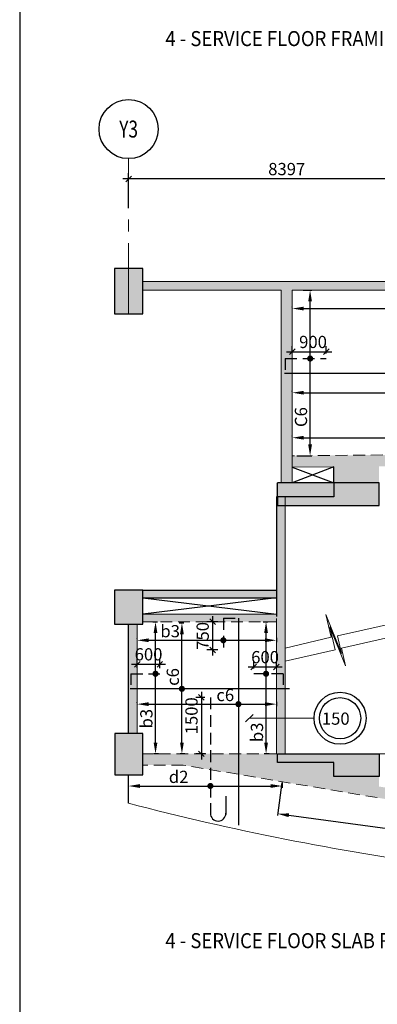
# Model space of a CAD drawing. Units: inches. Extents: x 255902 to 3382857, y -743430 to -27434.
# Drawn here: x 3247857 to 3257354, y -81841 to -55672 of the extents above; entities that cross this region are included whole.
import ezdxf
from ezdxf.enums import TextEntityAlignment as Align

# ---------------------------------------------------------------- set-up
doc = ezdxf.new("R2010")
doc.units = ezdxf.units.IN
doc.header["$LTSCALE"] = 2500
doc.header["$MEASUREMENT"] = 0
doc.header["$PDMODE"] = 35
doc.linetypes.add('CENTER2', pattern=[1.125, 0.75, -0.125, 0.125, -0.125])
doc.linetypes.add('HIDDEN', pattern=[0.375, 0.25, -0.125])
doc.layers.get('Defpoints').update_dxf_attribs({"color": 164})
for name, color, linetype in [('BEAM', 4, 'Continuous'), ('BEAM HATCH', 252, 'Continuous'), ('BORDER', 5, 'Continuous'), ('CUT-', 3, 'Continuous'), ('DIM', 6, 'Continuous'), ('GRID MARKING', 1, 'Continuous'), ('HATCH ST', 3, 'Continuous'), ('LEADER', 3, 'Continuous'), ('Reinf', 1, 'Continuous'), ('SLAB MARK', 2, 'Continuous'), ('STIRRUPS', 3, 'Continuous'), ('TEXT1', 1, 'Continuous')]:
    doc.layers.add(name, color=color, linetype=linetype)
for name, color, linetype, lineweight in [('Exist. Road Edge', 7, 'Continuous', 18), ('Grid', 6, 'CENTER2', 5), ('V.COL', 1, 'Continuous', 25), ('V.NEW HATCH', 33, 'Continuous', 30)]:
    doc.layers.add(name, color=color, linetype=linetype, lineweight=lineweight)
doc.styles.add('200', font='romand.shx', dxfattribs={"height": 325})
doc.styles.add('RD', font='romand.shx', dxfattribs={"height": 225})
doc.styles.add('RT', font='romant.shx', dxfattribs={"height": 400})
doc.styles.add('RYAN', font='romand.shx', dxfattribs={"height": 325})
doc.dimstyles.new('GR1', dxfattribs={"dimtxt": 225, "dimasz": 150, "dimexe": 150, "dimexo": 150, "dimgap": 100, "dimtad": 1, "dimdec": 0, "dimzin": 3, "dimdsep": 46, "dimtxsty": '200', "dimblk1": 'OBLIQUE', "dimblk2": 'OBLIQUE', "dimsah": 1, "dimcen": 0.0625, "dimdle": 150, "dimclrd": 3, "dimclre": 3, "dimclrt": 2, "dimadec": 0, "dimazin": 0, "dimtfac": 1, "dimtdec": 0, "dimtmove": 1, "dimatfit": 3, "dimldrblk": 'OBLIQUE', "dimfxl": 0, "dimtolj": 1, "dimtzin": 0, "dimarcsym": 0})
doc.dimstyles.new('MAHIDHAR', dxfattribs={"dimtxt": 225, "dimasz": 200, "dimexe": 150, "dimexo": 75, "dimgap": 100, "dimtad": 1, "dimdec": 0, "dimdsep": 46, "dimtxsty": 'RD', "dimblk1": 'OBLIQUE', "dimblk2": 'OBLIQUE', "dimsah": 1, "dimcen": 2.5, "dimdle": 75, "dimclrd": 3, "dimclre": 3, "dimclrt": 2, "dimadec": 0, "dimazin": 0, "dimtfac": 1, "dimtdec": 0, "dimtix": 1, "dimtmove": 0, "dimatfit": 3, "dimldrblk": 'OBLIQUE', "dimfxl": 0, "dimtolj": 1, "dimtzin": 0, "dimlwd": 9, "dimlwe": 9, "dimarcsym": 0})
doc.dimstyles.new('SD', dxfattribs={"dimtxt": 325, "dimasz": 180, "dimexe": 50, "dimexo": 50, "dimgap": 80, "dimtad": 1, "dimdec": 0, "dimdsep": 46, "dimtxsty": 'RYAN', "dimcen": 2.5, "dimdle": 50, "dimclrd": 3, "dimclre": 3, "dimclrt": 2, "dimadec": 0, "dimazin": 0, "dimtfac": 1, "dimtdec": 0, "dimtix": 1, "dimtmove": 0, "dimatfit": 3, "dimfxl": 0, "dimtolj": 1, "dimtzin": 0, "dimarcsym": 0})

# ---------------------------------------------------------------- blocks, each defined once
blk = doc.blocks.new('_OBLIQUE')
at = {"color": 0, "linetype": 'ByBlock'}
blk.add_line((-0.5, -0.5), (0.5, 0.5), dxfattribs=at)
blk = doc.blocks.new('*D82')
at = {"layer": 'Defpoints', "color": 0}
for p in [(3250750, -59904), (3259147, -60635), (3250750, -60827, 0)]:
    blk.add_point(p, dxfattribs=at)
at = {"layer": 'DIM', "color": 3, "lineweight": -2}
for p, q in [((3259297, -59904), (3250600, -59904)), ((3250750, -60677), (3250750, -59754)), ((3259147, -60485), (3259147, -59754))]:
    blk.add_line(p, q, dxfattribs=at)
at = {"layer": 'DIM', "color": 3, "lineweight": -2, "xscale": 150, "yscale": 150, "zscale": 150, "rotation": 180}
blk.add_blockref('_OBLIQUE', (3250750, -59904), dxfattribs=at)
at = {"layer": 'DIM', "color": 3, "lineweight": -2, "xscale": 150, "yscale": 150, "zscale": 150}
blk.add_blockref('_OBLIQUE', (3259147, -59904), dxfattribs=at)
at = {"layer": 'DIM', "color": 2, "insert": (3254949, -59642), "char_height": 325, "attachment_point": 5, "style": '200'}
blk.add_mtext('\\A1;8397', dxfattribs=at)
blk = doc.blocks.new('*D90')
at = {"layer": 'Defpoints', "color": 0, "ltscale": 2000}
for p in [(3255097, -65600, 86), (3265929, -65587), (3265929, -65587)]:
    blk.add_point(p, dxfattribs=at)
at = {"layer": 'STIRRUPS', "color": 3, "lineweight": -2, "ltscale": 2000}
for p, q in [((3255097, -65550), (3255097, -65537)), ((3255397, -65587), (3265629, -65587))]:
    blk.add_line(p, q, dxfattribs=at)
at = {"layer": 'STIRRUPS', "color": 3, "ltscale": 2000}
for points in [[(3255397, -65537), (3255397, -65637), (3255097, -65587)], [(3265629, -65537), (3265629, -65637), (3265929, -65587)]]:
    blk.add_solid(points, dxfattribs=at)
at = {"layer": 'STIRRUPS', "color": 2, "ltscale": 2000, "insert": (3261320, -65344), "char_height": 325, "attachment_point": 5, "style": 'RYAN'}
blk.add_mtext('\\A1;d3', dxfattribs=at)
blk = doc.blocks.new('*D96')
at = {"layer": 'Defpoints', "color": 0, "ltscale": 2000}
for p in [(3254674, -73751, 86), (3250978, -73876, 86), (3254674, -73863)]:
    blk.add_point(p, dxfattribs=at)
at = {"layer": 'STIRRUPS', "color": 3, "lineweight": -2, "ltscale": 2000}
for p, q in [((3250978, -73826), (3250978, -73813)), ((3251278, -73863), (3254374, -73863)), ((3254674, -73801), (3254674, -73913))]:
    blk.add_line(p, q, dxfattribs=at)
at = {"layer": 'STIRRUPS', "color": 3, "ltscale": 2000}
for points in [[(3251278, -73813), (3251278, -73913), (3250978, -73863)], [(3254374, -73813), (3254374, -73913), (3254674, -73863)]]:
    blk.add_solid(points, dxfattribs=at)
at = {"layer": 'STIRRUPS', "color": 2, "ltscale": 2000, "insert": (3253316, -73621), "char_height": 325, "attachment_point": 5, "style": 'RYAN'}
blk.add_mtext('\\A1;c6', dxfattribs=at)
blk = doc.blocks.new('*D97')
at = {"layer": 'Defpoints', "color": 0, "ltscale": 2000}
for p in [(3252044, -71704), (3252165, -71704), (3252297, -75184)]:
    blk.add_point(p, dxfattribs=at)
at = {"layer": 'STIRRUPS', "color": 3, "lineweight": -2, "ltscale": 2000}
for p, q in [((3252094, -71704), (3252215, -71704)), ((3252165, -74884), (3252165, -72004)), ((3252247, -75184), (3252115, -75184))]:
    blk.add_line(p, q, dxfattribs=at)
at = {"layer": 'STIRRUPS', "color": 3, "ltscale": 2000}
for points in [[(3252115, -72004), (3252215, -72004), (3252165, -71704)], [(3252115, -74884), (3252215, -74884), (3252165, -75184)]]:
    blk.add_solid(points, dxfattribs=at)
at = {"layer": 'STIRRUPS', "color": 2, "ltscale": 2000, "insert": (3251923, -73141), "char_height": 325, "attachment_point": 5, "rotation": 90, "style": 'RYAN'}
blk.add_mtext('\\A1;c6', dxfattribs=at)
blk = doc.blocks.new('*D98')
at = {"layer": 'Defpoints', "color": 0}
for p in [(3251579, -72801), (3250979, -73051, 29), (3251579, -73056, 0)]:
    blk.add_point(p, dxfattribs=at)
at = {"layer": 'DIM', "color": 3, "lineweight": -2}
for p, q in [((3250979, -72901), (3250979, -72651)), ((3251579, -72906), (3251579, -72651)), ((3250829, -72801), (3251729, -72801))]:
    blk.add_line(p, q, dxfattribs=at)
at = {"layer": 'DIM', "color": 3, "lineweight": -2, "xscale": 150, "yscale": 150, "zscale": 150, "rotation": 180}
blk.add_blockref('_OBLIQUE', (3250979, -72801), dxfattribs=at)
at = {"layer": 'DIM', "color": 3, "lineweight": -2, "xscale": 150, "yscale": 150, "zscale": 150}
blk.add_blockref('_OBLIQUE', (3251579, -72801), dxfattribs=at)
at = {"layer": 'DIM', "color": 2, "insert": (3251279, -72539), "char_height": 325, "attachment_point": 5, "style": '200'}
blk.add_mtext('\\A1;600', dxfattribs=at)
blk = doc.blocks.new('*D99')
at = {"layer": 'Defpoints', "color": 0}
for p in [(3254074, -72876), (3254074, -73068, 20), (3254674, -73051, 29)]:
    blk.add_point(p, dxfattribs=at)
at = {"layer": 'DIM', "color": 3, "lineweight": -2}
for p, q in [((3254074, -72918), (3254074, -72726)), ((3254674, -72901), (3254674, -72726)), ((3254824, -72876), (3253924, -72876))]:
    blk.add_line(p, q, dxfattribs=at)
at = {"layer": 'DIM', "color": 3, "lineweight": -2, "xscale": 150, "yscale": 150, "zscale": 150, "rotation": 180}
blk.add_blockref('_OBLIQUE', (3254074, -72876), dxfattribs=at)
at = {"layer": 'DIM', "color": 3, "lineweight": -2, "xscale": 150, "yscale": 150, "zscale": 150}
blk.add_blockref('_OBLIQUE', (3254674, -72876), dxfattribs=at)
at = {"layer": 'DIM', "color": 2, "insert": (3254374, -72614), "char_height": 325, "attachment_point": 5, "style": '200'}
blk.add_mtext('\\A1;600', dxfattribs=at)
blk = doc.blocks.new('*D100')
at = {"layer": 'Defpoints', "color": 0, "ltscale": 2000}
for p in [(3251341, -71674), (3251464, -71674), (3251596, -75185)]:
    blk.add_point(p, dxfattribs=at)
at = {"layer": 'STIRRUPS', "color": 3, "lineweight": -2, "ltscale": 2000}
for p, q in [((3251391, -71674), (3251514, -71674)), ((3251464, -74885), (3251464, -71974)), ((3251546, -75185), (3251414, -75185))]:
    blk.add_line(p, q, dxfattribs=at)
at = {"layer": 'STIRRUPS', "color": 3, "ltscale": 2000}
for points in [[(3251414, -71974), (3251514, -71974), (3251464, -71674)], [(3251414, -74885), (3251514, -74885), (3251464, -75185)]]:
    blk.add_solid(points, dxfattribs=at)
at = {"layer": 'STIRRUPS', "color": 2, "ltscale": 2000, "insert": (3251221, -74250), "char_height": 325, "attachment_point": 5, "rotation": 90, "style": 'RYAN'}
blk.add_mtext('\\A1;b3', dxfattribs=at)
blk = doc.blocks.new('*D101')
at = {"layer": 'Defpoints', "color": 0, "ltscale": 2000}
for p in [(3254277, -71674), (3254400, -71674), (3254533, -75184)]:
    blk.add_point(p, dxfattribs=at)
at = {"layer": 'STIRRUPS', "color": 3, "lineweight": -2, "ltscale": 2000}
for p, q in [((3254327, -71674), (3254450, -71674)), ((3254400, -74884), (3254400, -71974)), ((3254483, -75184), (3254350, -75184))]:
    blk.add_line(p, q, dxfattribs=at)
at = {"layer": 'STIRRUPS', "color": 3, "ltscale": 2000}
for points in [[(3254350, -71974), (3254450, -71974), (3254400, -71674)], [(3254350, -74884), (3254450, -74884), (3254400, -75184)]]:
    blk.add_solid(points, dxfattribs=at)
at = {"layer": 'STIRRUPS', "color": 2, "ltscale": 2000, "insert": (3254158, -74612), "char_height": 325, "attachment_point": 5, "rotation": 90, "style": 'RYAN'}
blk.add_mtext('\\A1;b3', dxfattribs=at)
blk = doc.blocks.new('*D102')
at = {"layer": 'Defpoints', "color": 0}
for p in [(3253266, -71674), (3252979, -72424), (3253266, -72424)]:
    blk.add_point(p, dxfattribs=at)
at = {"layer": 'DIM', "color": 3, "lineweight": -2}
for p, q in [((3253116, -71674), (3252829, -71674)), ((3252979, -71524), (3252979, -72574)), ((3253116, -72424), (3252829, -72424))]:
    blk.add_line(p, q, dxfattribs=at)
at = {"layer": 'DIM', "color": 3, "lineweight": -2, "xscale": 150, "yscale": 150, "zscale": 150}
for p, rotation in [((3252979, -71674), 90), ((3252979, -72424), 270)]:
    blk.add_blockref('_OBLIQUE', p, dxfattribs=dict(at, rotation=rotation))
at = {"layer": 'DIM', "color": 2, "insert": (3252717, -72049), "char_height": 325, "attachment_point": 5, "rotation": 90, "style": '200'}
blk.add_mtext('\\A1;750', dxfattribs=at)
blk = doc.blocks.new('*D103')
at = {"layer": 'Defpoints', "color": 0, "ltscale": 2000}
for p in [(3250978, -72179, 86), (3254674, -72055, 86), (3254674, -72166)]:
    blk.add_point(p, dxfattribs=at)
at = {"layer": 'STIRRUPS', "color": 3, "lineweight": -2, "ltscale": 2000}
for p, q in [((3250978, -72129), (3250978, -72116)), ((3251278, -72166), (3254374, -72166)), ((3254674, -72105), (3254674, -72216))]:
    blk.add_line(p, q, dxfattribs=at)
at = {"layer": 'STIRRUPS', "color": 3, "ltscale": 2000}
for points in [[(3251278, -72116), (3251278, -72216), (3250978, -72166)], [(3254374, -72116), (3254374, -72216), (3254674, -72166)]]:
    blk.add_solid(points, dxfattribs=at)
at = {"layer": 'STIRRUPS', "color": 2, "ltscale": 2000, "insert": (3251853, -71924), "char_height": 325, "attachment_point": 5, "style": 'RYAN'}
blk.add_mtext('\\A1;b3', dxfattribs=at)
blk = doc.blocks.new('*D88')
at = {"layer": 'Defpoints', "color": 0, "ltscale": 2000}
for p in [(3254825, -75898, -18), (3254825, -76039), (3250748, -76228, -18)]:
    blk.add_point(p, dxfattribs=at)
at = {"layer": 'STIRRUPS', "color": 3, "lineweight": -2, "ltscale": 2000}
for p, q in [((3250748, -76178), (3250748, -75989)), ((3251048, -76039), (3254525, -76039)), ((3254825, -75948), (3254825, -76089))]:
    blk.add_line(p, q, dxfattribs=at)
at = {"layer": 'STIRRUPS', "color": 3, "ltscale": 2000}
for points in [[(3251048, -75989), (3251048, -76089), (3250748, -76039)], [(3254525, -75989), (3254525, -76089), (3254825, -76039)]]:
    blk.add_solid(points, dxfattribs=at)
at = {"layer": 'STIRRUPS', "color": 2, "ltscale": 2000, "insert": (3252078, -75796), "char_height": 325, "attachment_point": 5, "style": 'RYAN'}
blk.add_mtext('\\A1;d2', dxfattribs=at)
blk = doc.blocks.new('*D89')
at = {"layer": 'Defpoints', "color": 0}
for p in [(3252920, -73684, -76), (3252683, -75184), (3252941, -75184, 0)]:
    blk.add_point(p, dxfattribs=at)
at = {"layer": 'DIM', "color": 3, "lineweight": -2}
for p, q in [((3252770, -73684), (3252533, -73684)), ((3252683, -73534), (3252683, -75334)), ((3252791, -75184), (3252533, -75184))]:
    blk.add_line(p, q, dxfattribs=at)
at = {"layer": 'DIM', "color": 3, "lineweight": -2, "xscale": 150, "yscale": 150, "zscale": 150}
for p, rotation in [((3252683, -73684), 90), ((3252683, -75184), 270)]:
    blk.add_blockref('_OBLIQUE', p, dxfattribs=dict(at, rotation=rotation))
at = {"layer": 'DIM', "color": 2, "insert": (3252420, -74173), "char_height": 325, "attachment_point": 5, "rotation": 90, "style": '200'}
blk.add_mtext('\\A1;1500', dxfattribs=at)
blk = doc.blocks.new('*D104')
at = {"layer": 'Defpoints', "color": 0, "ltscale": 2000}
for p in [(3255339, -62859, 15), (3255569, -62859), (3255165, -67262, 68)]:
    blk.add_point(p, dxfattribs=at)
at = {"layer": 'STIRRUPS', "color": 3, "lineweight": -2, "ltscale": 2000}
for p, q in [((3255389, -62859), (3255619, -62859)), ((3255569, -66962), (3255569, -63159)), ((3255215, -67262), (3255619, -67262))]:
    blk.add_line(p, q, dxfattribs=at)
at = {"layer": 'STIRRUPS', "color": 3, "ltscale": 2000}
for points in [[(3255519, -63159), (3255619, -63159), (3255569, -62859)], [(3255519, -66962), (3255619, -66962), (3255569, -67262)]]:
    blk.add_solid(points, dxfattribs=at)
at = {"layer": 'STIRRUPS', "color": 2, "ltscale": 2000, "insert": (3255327, -66234), "char_height": 325, "attachment_point": 5, "rotation": 90, "style": 'RYAN'}
blk.add_mtext('\\A1;C6', dxfattribs=at)
blk = doc.blocks.new('*D105')
at = {"layer": 'Defpoints', "color": 0}
for p in [(3255997, -64499), (3255097, -64673, 29), (3255997, -64690, 20)]:
    blk.add_point(p, dxfattribs=at)
at = {"layer": 'DIM', "color": 3, "lineweight": -2}
for p, q in [((3255097, -64523), (3255097, -64349)), ((3255997, -64540), (3255997, -64349)), ((3254947, -64499), (3256147, -64499))]:
    blk.add_line(p, q, dxfattribs=at)
at = {"layer": 'DIM', "color": 3, "lineweight": -2, "xscale": 150, "yscale": 150, "zscale": 150, "rotation": 180}
blk.add_blockref('_OBLIQUE', (3255097, -64499), dxfattribs=at)
at = {"layer": 'DIM', "color": 3, "lineweight": -2, "xscale": 150, "yscale": 150, "zscale": 150}
blk.add_blockref('_OBLIQUE', (3255997, -64499), dxfattribs=at)
at = {"layer": 'DIM', "color": 2, "insert": (3255647, -64237), "char_height": 325, "attachment_point": 5, "style": '200'}
blk.add_mtext('\\A1;900', dxfattribs=at)
blk = doc.blocks.new('*D106')
at = {"layer": 'Defpoints', "color": 0, "ltscale": 2000}
for p in [(3268245, -62920, 86), (3255097, -63363, 86), (3268245, -63350)]:
    blk.add_point(p, dxfattribs=at)
at = {"layer": 'STIRRUPS', "color": 3, "lineweight": -2, "ltscale": 2000}
for p, q in [((3268245, -62970), (3268245, -63400)), ((3255097, -63313), (3255097, -63300)), ((3255397, -63350), (3267945, -63350))]:
    blk.add_line(p, q, dxfattribs=at)
at = {"layer": 'STIRRUPS', "color": 3, "ltscale": 2000}
for points in [[(3255397, -63300), (3255397, -63400), (3255097, -63350)], [(3267945, -63300), (3267945, -63400), (3268245, -63350)]]:
    blk.add_solid(points, dxfattribs=at)
at = {"layer": 'STIRRUPS', "color": 2, "ltscale": 2000, "insert": (3260299, -63108), "char_height": 325, "attachment_point": 5, "style": 'RYAN'}
blk.add_mtext('\\A1;c6', dxfattribs=at)
blk = doc.blocks.new('*D107')
at = {"layer": 'Defpoints', "color": 0, "ltscale": 2000}
for p in [(3268245, -66352, 86), (3255097, -66795, 86), (3268245, -66782)]:
    blk.add_point(p, dxfattribs=at)
at = {"layer": 'STIRRUPS', "color": 3, "lineweight": -2, "ltscale": 2000}
for p, q in [((3268245, -66402), (3268245, -66832)), ((3255097, -66745), (3255097, -66732)), ((3255397, -66782), (3267945, -66782))]:
    blk.add_line(p, q, dxfattribs=at)
at = {"layer": 'STIRRUPS', "color": 3, "ltscale": 2000}
for points in [[(3255397, -66732), (3255397, -66832), (3255097, -66782)], [(3267945, -66732), (3267945, -66832), (3268245, -66782)]]:
    blk.add_solid(points, dxfattribs=at)
at = {"layer": 'STIRRUPS', "color": 2, "ltscale": 2000, "insert": (3260299, -66540), "char_height": 325, "attachment_point": 5, "style": 'RYAN'}
blk.add_mtext('\\A1;c6', dxfattribs=at)
blk = doc.blocks.new('*D110')
at = {"layer": 'Defpoints', "color": 0, "ltscale": 2000}
for p in [(3254825, -75898, -63), (3268552, -77739, 31), (3268435, -78618)]:
    blk.add_point(p, dxfattribs=at)
at = {"layer": 'STIRRUPS', "color": 3, "lineweight": -2, "ltscale": 2000}
for p, q in [((3254818, -75948), (3254700, -76826)), ((3255004, -76817), (3268137, -78578)), ((3268546, -77789), (3268428, -78668))]:
    blk.add_line(p, q, dxfattribs=at)
at = {"layer": 'STIRRUPS', "color": 3, "ltscale": 2000}
for points in [[(3255011, -76767), (3254997, -76866), (3254707, -76777)], [(3268144, -78529), (3268131, -78628), (3268435, -78618)]]:
    blk.add_solid(points, dxfattribs=at)
at = {"layer": 'STIRRUPS', "color": 2, "ltscale": 2000, "insert": (3261603, -77457), "char_height": 325, "attachment_point": 5, "rotation": 352.3608, "style": 'RYAN'}
blk.add_mtext('\\A1;d2', dxfattribs=at)

msp = doc.modelspace()

# ---------------------------------------------------------------- hatches: boundary and pattern name
at = {"layer": 'BEAM HATCH', "linetype": 'Continuous'}
for points in [[(3254796.8, -62858.7), (3254796.8, -62883.7), (3255096.8, -62883.7), (3255096.8, -62858.7), (3258775.7, -62858.7), (3258775.7, -62628.7), (3251126.8, -62628.6), (3251126.8, -62858.6)], [(3255096.8, -62883.7), (3254796.8, -62883.7), (3254796.8, -67983.7), (3255096.8, -67983.7), (3255096.8, -67983.7)], [(3257403.6, -67540.9), (3259148.2, -67524.1), (3259148.1, -67224.1), (3255096.8, -67263), (3255096.8, -67563.1), (3256203.6, -67552.4), (3256203.6, -67983.7), (3257403.6, -67983.7)], [(3256203.6, -67983.7), (3254673.5, -67983.7), (3254673.5, -68353.7), (3256203.6, -68353.7)], [(3254703.6, -68353.7), (3254673.5, -68353.7), (3254673.6, -68583.7), (3254703.6, -68583.7)], [(3254903.6, -68583.7), (3254674.5, -68583.7), (3254674.5, -75182.7), (3254904.5, -75182.7)], [(3254673.9, -70833.7), (3251127.1, -70833.7), (3251127.1, -71033.7), (3254673.9, -71033.7)], [(3254674, -71536.4), (3254674, -71473.6), (3251127.1, -71473.6), (3251127.1, -71673.6), (3254674, -71673.6), (3254674, -71536.4)], [(3257403.6, -75783.7), (3256203.6, -75783.7), (3256203.6, -75413.7), (3254703.6, -75413.7), (3254703.6, -75183.7), (3251130.3, -75183.7), (3251130.3, -75482.7), (3252202, -75482.7), (3257353.9, -76348, 0.0064884), (3259149.2, -76625.6), (3259149.2, -76322.6, -0.0063361), (3257403.6, -76052.1)]]:
    msp.add_hatch(color=256, dxfattribs=at).paths.add_polyline_path(points)
h = msp.add_hatch(color=256, dxfattribs=at)
h.paths.add_polyline_path([(3250977.7, -71733.7), (3250751.8, -71733.7), (3250752.3, -74641.4), (3250978.1, -74641.4)])
h.paths.add_polyline_path([(3250751.8, -71733.7), (3250747.7, -71733.7), (3250748.1, -74641.4), (3250752.3, -74641.4)])
at = {"layer": 'V.NEW HATCH'}
for points in [[(3251126.9, -62285.6), (3250376.9, -62285.6), (3250376.9, -63485.6), (3251126.9, -63485.6)], [(3250380.3, -75741.4), (3251130.3, -75741.4), (3251130.3, -74641.4), (3250380.3, -74641.4)]]:
    msp.add_hatch(color=33, dxfattribs=at).paths.add_polyline_path(points)
at = {"layer": 'V.NEW HATCH', "linetype": 'Continuous'}
for color, points in [(256, [(3254703.6, -68353.7), (3254703.6, -68583.7), (3257403.6, -68583.7), (3257403.6, -67983.7), (3256203.6, -67983.7), (3256203.6, -68353.7)]), (33, [(3250377.1, -71733.7), (3251127.1, -71733.7), (3251127.1, -70833.7), (3250377.1, -70833.7)]), (256, [(3254703.6, -75413.7), (3254703.6, -75183.7), (3257403.6, -75183.7), (3257403.6, -75783.7), (3256203.6, -75783.7), (3256203.6, -75413.7)])]:
    msp.add_hatch(color=color, dxfattribs=at).paths.add_polyline_path(points)

# ---------------------------------------------------------------- linework, layer by layer
at = {"layer": 'BEAM', "lineweight": 15, "ltscale": 0.5}
for p, q in [((3251126.8, -62628.6, 17.6), (3258775.7, -62628.7, 17.6)), ((3251126.8, -62858.6, 17.6), (3254796.8, -62858.7, 17.6)), ((3254796.8, -62858.7, 17.6), (3254796.8, -67983.7, 17.6)), ((3255096.8, -62858.7, 17.6), (3255096.8, -67983.7, 17.6)), ((3255096.8, -62858.7, 17.6), (3258775.7, -62858.7, 17.6)), ((3254674, -71589.9, 17.6), (3254674.5, -75183.7, 17.6))]:
    msp.add_line(p, q, dxfattribs=at)
at = {"layer": 'BEAM', "linetype": 'HIDDEN', "lineweight": 15, "ltscale": 0.5}
for p, q in [((3265934.2, -67158.9, 98.1), (3255096.8, -67263, 98.1)), ((3251127.1, -71673.6, 17.6), (3254674, -71673.6, 17.6)), ((3254674.5, -75182.7, 30.8), (3251130.3, -75182.7, 30.8)), ((3252202, -75482.7, 30.8), (3251130.3, -75482.7, 30.8)), ((3257353.9, -76348, 30.8), (3252202, -75482.7, 30.8))]:
    msp.add_line(p, q, dxfattribs=at)
at = {"layer": 'BEAM', "linetype": 'Continuous', "lineweight": 15, "ltscale": 0.5}
for p, q in [((3256203.6, -67552.4, 98.1), (3255096.8, -67563.1, 98.1)), ((3254903.5, -68353.7, 17.6), (3254904.5, -75183.7, 17.6)), ((3250978.1, -74641.4, 17.6), (3250977.7, -71733.7, 17.6)), ((3264503.5, -75182.7, 30.8), (3254904.5, -75182.7, 30.8))]:
    msp.add_line(p, q, dxfattribs=at)
at = {"layer": 'BEAM', "linetype": 'Continuous'}
for p, q in [((3256203.6, -67983.7, 30.8), (3256203.6, -67552.4, 30.8)), ((3256203.6, -67983.7, 30.8), (3254703.6, -67983.7, 30.8)), ((3254703.6, -68353.7, 30.8), (3254703.6, -67983.7, 30.8)), ((3254673.5, -68353.7, 17.6), (3254674, -71536.4, 17.6)), ((3254703.6, -68353.7, 30.8), (3254673.5, -68353.7, 30.8)), ((3251127.1, -70833.7, 98.1), (3254673.9, -70833.7, 98.1)), ((3251127.1, -71033.7, 98.1), (3254673.9, -71033.7, 98.1)), ((3250748.1, -74641.4, 17.6), (3250747.7, -71733.7, 17.6)), ((3250748.4, -76497.8, 17.6), (3250748.2, -75741.4, 17.6))]:
    msp.add_line(p, q, dxfattribs=at)
at = {"layer": 'BEAM', "lineweight": 0, "ltscale": 0.5}
msp.add_line((3251127.1, -71473.6, 17.6), (3254674, -71473.6, 17.6), dxfattribs=at)
at = {"layer": 'BEAM', "linetype": 'Continuous', "lineweight": 15, "ltscale": 0.5}
msp.add_arc((3268713.7, -7727.3, -62.9), 71078.4, 255.359509, 262.232007, dxfattribs=at)
at = {"layer": 'BORDER'}
msp.add_lwpolyline([(3247857.5, -119998.6), (3382857.5, -119998.6), (3382857.5, -29998.6), (3247857.5, -29998.6)], close=True, dxfattribs=at)
at = {"layer": 'CUT-', "ltscale": 0.1}
for p, q in [((3256203.6, -67552.4, 30.8), (3255096.8, -67983.7, 30.8)), ((3255096.8, -67563.1, 98.1), (3256203.6, -67983.7, 30.8)), ((3251127.1, -71033.7, 98.1), (3254674, -71473.6, 17.6)), ((3254673.9, -71036.1, 17.6), (3251127.1, -71473.6, 17.6))]:
    msp.add_line(p, q, dxfattribs=at)
at = {"layer": 'Exist. Road Edge', "elevation": 35.1}
for points in [[(3254904.1, -72371.2), (3256127, -72087.4), (3255987, -71484.2), (3256404.6, -72517.7), (3256295.9, -72049.4), (3257997.9, -71662.8)], [(3254904.2, -72724.4), (3256233.6, -72415.8), (3256093.6, -71812.6), (3256511.1, -72846.1), (3256402.4, -72377.8), (3257959.2, -72024.2)]]:
    msp.add_lwpolyline(points, dxfattribs=at)
at = {"layer": 'Grid', "lineweight": 0}
msp.add_line((3250750.5, -63485.6, 17.6), (3250749.8, -59365.6, 17.6), dxfattribs=at)
at = {"layer": 'GRID MARKING', "linetype": 'Continuous', "ltscale": 0.9}
msp.add_line((3253665.6, -71574.5, -62.9), (3253665.6, -77077.9, -62.9), dxfattribs=at)
at = {"layer": 'GRID MARKING', "color": 1}
msp.add_circle((3250749.8, -58579.1, 17.6), 786.5, dxfattribs=at)
at = {"layer": 'HATCH ST', "lineweight": -2, "const_width": 81.2}
for points, elevation in [([(3255536.2, -64699.7, 1), (3255605.6, -64657.5, 1)], 17.6), ([(3253230.9, -72187.6, 1), (3253300.3, -72145.4, 1)], -109.5), ([(3251429.1, -73077, 1), (3251498.6, -73034.8, 1)], 17.6), ([(3254365.7, -73077, 1), (3254435.1, -73034.9, 1)], -11.4), ([(3252130.3, -73477.4, 1), (3252199.7, -73435.2, 1)], 64.1), ([(3253630.9, -73884.2, 1), (3253700.3, -73842, 1)], -109.5), ([(3252885.7, -76059.6, 1), (3252955.1, -76017.4, 1)], -45.4)]:
    msp.add_lwpolyline(points, format="xyb", close=True, dxfattribs=dict(at, elevation=elevation))
at = {"layer": 'Reinf', "linetype": 'HIDDEN', "ltscale": 0.5}
for p, q in [((3254904.9, -64678.5, 17.6), (3255996.8, -64678.6, 17.6)), ((3253265.6, -71574.5, -62.9), (3253265.6, -72423.6, -62.9)), ((3253265.6, -71574.5, -62.9), (3253627.6, -71574.5, -62.9)), ((3250811.5, -73055.9, -62.9), (3251579.2, -73055.9, -62.9)), ((3254852.8, -73055.9, -11.4), (3254074.2, -73056, -11.4)), ((3252920.4, -73684, -138.5), (3252920.4, -76764, -138.5))]:
    msp.add_line(p, q, dxfattribs=at)
at = {"layer": 'Reinf', "linetype": 'Continuous'}
for p, q in [((3254904.9, -64678.5, 17.6), (3254904.9, -64975, 17.6)), ((3250811.5, -73055.9, -62.9), (3250811.5, -73352.4, -62.9)), ((3254852.8, -73055.9, -11.4), (3254852.8, -73352.4, -11.4))]:
    msp.add_line(p, q, dxfattribs=at)
at = {"layer": 'Reinf', "ltscale": 1500}
for p, q in [((3254887.1, -65068.5, 17.6), (3268496.3, -65068.5, 17.6)), ((3250793.6, -73445.9, -62.9), (3255020.7, -73445.9, -62.9)), ((3253333.7, -76310.8, -58), (3253333.7, -76794, -58))]:
    msp.add_line(p, q, dxfattribs=at)
msp.add_arc((3253127, -76764, -138.5), 206.7, 179.99983, 359.99983, dxfattribs=at)
at = {"layer": 'SLAB MARK', "color": 2}
for radius in [691, 548.4]:
    msp.add_circle((3256365.5, -74237.4, -62.9), radius, dxfattribs=at)
at = {"layer": 'V.COL', "color": 1}
for points, elevation in [([(3250376.8, -62285.6), (3250376.8, -63485.6), (3251126.8, -63485.6), (3251126.8, -62285.6)], 30.8), ([(3250377.1, -71733.7), (3251127.1, -71733.7), (3251127.1, -70833.7), (3250377.1, -70833.7)], 98.1), ([(3250380.3, -75741.4), (3251130.3, -75741.4), (3251130.3, -74641.4), (3250380.3, -74641.4)], 30.8)]:
    msp.add_lwpolyline(points, close=True, dxfattribs=dict(at, elevation=elevation))
at = {"layer": 'V.COL', "color": 1, "elevation": 30.8}
for points in [[(3254703.6, -68353.7), (3254703.6, -68583.7), (3257403.6, -68583.7), (3257403.6, -67983.7), (3256203.6, -67983.7), (3256203.6, -68353.7), (3254703.6, -68353.7)], [(3254703.6, -75413.7), (3254703.6, -75183.7), (3257403.6, -75183.7), (3257403.6, -75783.7), (3256203.6, -75783.7), (3256203.6, -75413.7), (3254703.6, -75413.7)]]:
    msp.add_lwpolyline(points, dxfattribs=at)

# ---------------------------------------------------------------- texts
at = {"layer": 'GRID MARKING', "color": 1, "style": 'RD', "width": 0.75}
msp.add_text('Y3', height=450, rotation=359.95885, dxfattribs=at).set_placement((3250749.8, -58579.1, 17.6), align=Align.MIDDLE_CENTER)
at = {"layer": 'SLAB MARK', "color": 2, "style": 'RD'}
msp.add_text('150', height=325, rotation=359.95746, dxfattribs=at).set_placement((3255881.2, -74410.4, -62.9))
at = {"layer": 'TEXT1', "style": 'RT', "width": 0.9}
for s, p in [('%%U4 - SERVICE FLOOR FRAMING PLAN', (3251726.3, -56374.5, 17.6)), ('%%U4 - SERVICE FLOOR SLAB R/F PLAN', (3251726.3, -80349, 17.6))]:
    msp.add_text(s, height=400, dxfattribs=at).set_placement(p)

# ---------------------------------------------------------------- dimensions: what is measured, and where the dimension line sits
at = {"layer": 'DIM'}
dim = msp.add_linear_dim(base=(3250750, -59904.2, 17.6), p1=(3259147.4, -60635.5, 17.6), p2=(3250750, -60826.7, 17.6), dimstyle='GR1', dxfattribs=at)
dim.commit()
dim.dimension.update_dxf_attribs({"geometry": '*D82', "text_midpoint": (3254948.7, -59641.7, 17.6)})
for base, p1, p2, angle, picture, middle in [((3255996.8, -64499.1, 17.6), (3255096.8, -64673.3, 46.5), (3255996.8, -64690.2, 37.5), 180, '*D105', (3255646.8, -64499.1, 17.6)), ((3252979.3, -72423.6, -62.9), (3253265.6, -71673.6, -62.9), (3253265.6, -72423.6, -62.9), 90, '*D102', (3252979.3, -72048.6, -62.9)), ((3251579.2, -72801.5, -62.9), (3250979.2, -73050.7, -34), (3251579.2, -73055.9, -62.9), 180, '*D98', (3251279.2, -72801.5, -62.9)), ((3252682.9, -75184, -62.9), (3252920.4, -73684, -138.5), (3252941.3, -75184, -62.9), 90, '*D89', (3252682.9, -74173.4, -62.9))]:
    dim = msp.add_linear_dim(base=base, p1=p1, p2=p2, angle=angle, dimstyle='GR1', dxfattribs=at)
    dim.commit()
    dim.dimension.update_dxf_attribs({"geometry": picture, "text_midpoint": middle, "dimtype": 160})
dim = msp.add_linear_dim(base=(3254074.2, -72876.5, -11.4), p1=(3254674.2, -73050.7, 17.6), p2=(3254074.2, -73067.6, 8.5), dimstyle='GR1', dxfattribs=at)
dim.commit()
dim.dimension.update_dxf_attribs({"geometry": '*D99', "text_midpoint": (3254374.2, -72876.5, -11.4), "dimtype": 160})
at = {"layer": 'STIRRUPS', "ltscale": 2000}
for base, p1, p2, text, picture, middle in [((3268244.8, -63350.2, -29), (3255096.8, -63362.9, 56.9), (3268244.8, -62919.8, 56.9), 'c6', '*D106', (3260299.2, -63350.2, -29)), ((3265928.9, -65587, -29), (3255096.8, -65599.7, 56.9), (3265928.9, -65587, -29), 'd3', '*D90', (3261320, -65587, -29)), ((3268244.8, -66782.3, -29), (3255096.8, -66795, 56.9), (3268244.8, -66351.9, 56.9), 'c6', '*D107', (3260299.2, -66782.3, -29)), ((3254674.1, -72166.5, -109.5), (3250978, -72179.2, -23.6), (3254674.1, -72054.6, -23.6), 'b3', '*D103', (3251852.9, -72166.5, -109.5)), ((3254674.3, -73863.1, -109.5), (3250978, -73875.8, -23.6), (3254674.3, -73751.3, -23.6), 'c6', '*D96', (3253315.7, -73863.1, -109.5)), ((3254824.6, -76038.5, -45.4), (3250748.3, -76228, -63), (3254824.6, -75898, -62.9), 'd2', '*D88', (3252077.9, -76038.5, -45.4))]:
    dim = msp.add_linear_dim(base=base, p1=p1, p2=p2, text=text, dimstyle='SD', override={"dimasz": 300}, dxfattribs=at)
    dim.commit()
    dim.dimension.update_dxf_attribs({"geometry": picture, "text_midpoint": middle, "dimtype": 160})
for base, p1, p2, text, picture, middle in [((3255569.1, -62858.7, 17.6), (3255165.3, -67262.4, 85.5), (3255338.9, -62858.7, 32.3), 'C6', '*D104', (3255569.1, -66233.5, 17.6)), ((3251463.9, -71673.6, 17.6), (3251596, -75184.6, 17.6), (3251340.6, -71673.6, 17.6), 'b3', '*D100', (3251463.9, -74250.4, 17.6)), ((3254400.4, -71673.6, 69.1), (3254532.5, -75184.1, 69.1), (3254277.2, -71673.6, 69.1), 'b3', '*D101', (3254400.4, -74612.4, 69.1)), ((3252165, -71703.6, 17.6), (3252297.2, -75184.5, 17.6), (3252044, -71703.6, 17.6), 'c6', '*D97', (3252165, -73141, 17.6))]:
    dim = msp.add_linear_dim(base=base, p1=p1, p2=p2, angle=90, text=text, dimstyle='SD', override={"dimasz": 300}, dxfattribs=at)
    dim.commit()
    dim.dimension.update_dxf_attribs({"geometry": picture, "text_midpoint": middle, "dimtype": 160})
dim = msp.add_aligned_dim(p1=(3254824.6, -75898, -62.9), p2=(3268552.4, -77739.2, 30.8), distance=-886.8, text='d2', dimstyle='SD', override={"dimasz": 300}, dxfattribs=at)
dim.commit()
dim.dimension.update_dxf_attribs({"geometry": '*D110', "text_midpoint": (3261602.9, -77457.2)})

# ---------------------------------------------------------------- leaders
at = {"layer": 'LEADER', "linetype": 'Continuous', "ltscale": 0.9}
msp.add_leader([(3253954.5, -74237.4, -62.9), (3255674.5, -74237.4, -62.9)], dimstyle='MAHIDHAR', override={"dimgap": 100, "dimtad": 0, "dimfxl": 1.5}, dxfattribs=at)

doc.saveas('drawing.dxf')
